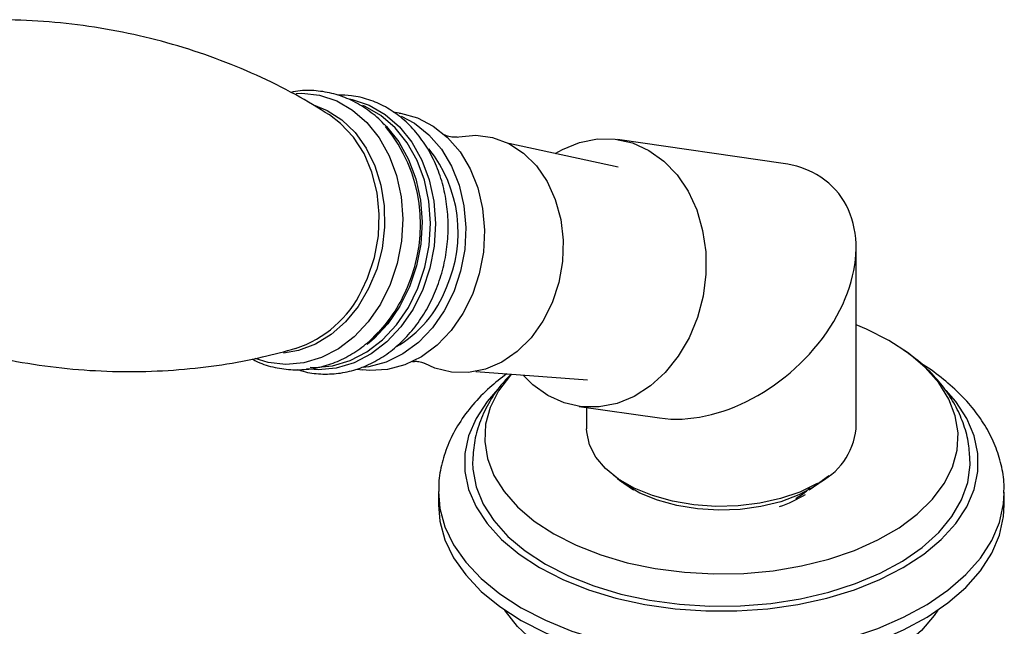
# Model space of a CAD drawing. Units: millimetres. Extents: x 5 to 995, y 5 to 995.
# Drawn here: x 905 to 953, y 761 to 790 of the extents above; entities that cross this region are included whole.
import ezdxf

# ---------------------------------------------------------------- set-up
doc = ezdxf.new("R2010")
doc.units = ezdxf.units.MM

msp = doc.modelspace()

# ---------------------------------------------------------------- linework, layer by layer
at = {"color": 7, "linetype": 'Continuous', "lineweight": 25}
for p, q in [((923.456, 785.697), (923.163, 785.739)), ((941.981, 783.277), (933.985, 784.43)), ((934.02, 783.091), (928.733, 784.23)), ((945.494, 770.485), (945.494, 779.221)), ((922.438, 775.14), (922.217, 774.91)), ((921.413, 773.362), (921.671, 773.325)), ((927.148, 773.241), (932.541, 772.838)), ((932.129, 771.563), (936.007, 771.004)), ((932.494, 771.511), (932.494, 770.485)), ((925.344, 767.423), (925.344, 766.811)), ((952.644, 766.811), (952.644, 767.423))]:
    msp.add_line(p, q, dxfattribs=at)
at = {"color": 8, "linetype": 'Continuous', "lineweight": 25}
msp.add_line((921.65, 777.157), (921.927, 777.75), dxfattribs=at)
at = {"color": 8, "linetype": 'Continuous', "lineweight": 25, "flags": 128}
for points in [[(918.474, 786.652), (918.754, 786.658), (919.611, 786.559), (920.434, 786.285), (921.201, 785.842), (921.89, 785.243), (922.484, 784.505), (922.965, 783.646), (923.32, 782.692), (923.541, 781.667), (923.62, 780.599), (923.556, 779.519), (923.35, 778.455), (923.009, 777.436), (922.54, 776.491), (921.958, 775.644), (921.278, 774.919), (920.518, 774.336), (919.7, 773.911), (918.845, 773.655), (917.977, 773.575), (917.12, 773.674), (916.497, 773.864)], [(920.964, 786.399), (921.18, 786.357), (922.006, 786.082), (922.776, 785.637), (923.468, 785.036), (924.064, 784.295), (924.546, 783.433), (924.903, 782.475), (925.124, 781.447), (925.204, 780.375), (925.14, 779.291), (924.933, 778.223), (924.59, 777.201), (924.12, 776.252), (923.536, 775.402), (922.853, 774.674), (922.091, 774.089), (921.269, 773.663), (920.412, 773.406), (919.541, 773.326), (918.973, 773.37)], [(919.316, 786.098), (919.972, 785.832), (920.686, 785.37), (921.32, 784.759), (921.854, 784.017), (922.274, 783.164), (922.567, 782.226), (922.725, 781.229), (922.743, 780.202), (922.621, 779.175), (922.363, 778.177), (921.975, 777.237), (921.47, 776.382), (920.86, 775.636), (920.165, 775.021), (919.404, 774.555), (918.599, 774.25), (917.875, 774.124)], [(919.148, 773.449), (919.374, 773.44), (920.233, 773.519), (921.079, 773.773), (921.889, 774.194), (922.641, 774.771), (923.315, 775.488), (923.891, 776.326), (924.354, 777.262), (924.693, 778.271), (924.896, 779.324), (924.96, 780.394), (924.881, 781.45), (924.663, 782.465), (924.311, 783.41), (923.835, 784.259), (923.248, 784.991), (922.565, 785.583), (921.806, 786.022), (921.701, 786.067)], [(922.719, 785.172), (922.84, 785.049), (923.427, 784.318), (923.904, 783.468), (924.256, 782.523), (924.474, 781.509), (924.552, 780.452), (924.489, 779.383), (924.285, 778.33), (923.947, 777.321), (923.483, 776.385), (922.907, 775.547), (922.234, 774.83), (921.901, 774.549)], [(925.344, 767.458), (925.412, 766.637), (925.656, 765.748), (926.073, 764.882), (926.66, 764.048), (927.406, 763.258), (928.304, 762.523), (929.342, 761.851)], [(929.342, 761.851), (930.505, 761.253), (931.779, 760.734), (933.147, 760.303), (934.591, 759.965), (936.092, 759.724), (937.632, 759.583), (939.189, 759.544), (940.743, 759.608), (942.275, 759.774), (943.764, 760.04), (945.191, 760.402), (946.537, 760.856), (947.784, 761.395), (948.918, 762.013), (949.921, 762.701), (950.782, 763.451), (951.49, 764.253), (952.035, 765.096), (952.409, 765.969), (952.609, 766.861), (952.644, 767.387)]]:
    msp.add_lwpolyline(points, dxfattribs=at)
at = {"color": 7, "linetype": 'Continuous', "lineweight": 25, "flags": 128}
for points in [[(921.927, 777.75), (922.256, 778.743), (922.445, 779.78), (922.488, 780.83), (922.384, 781.863), (922.136, 782.845), (921.752, 783.747), (921.243, 784.543), (920.625, 785.206), (920.079, 785.62)], [(923.456, 785.697), (923.508, 785.689), (924.325, 785.469), (925.091, 785.077), (925.784, 784.526), (926.384, 783.83), (926.874, 783.01), (927.241, 782.089), (927.473, 781.094), (927.563, 780.054), (927.51, 778.998), (927.315, 777.956), (926.983, 776.96)], [(923.549, 785.549), (924.191, 785.207), (924.884, 784.656), (925.484, 783.96), (925.975, 783.14), (926.341, 782.219), (926.573, 781.224), (926.664, 780.184), (926.611, 779.127), (926.415, 778.086), (926.083, 777.09)], [(926.261, 784.547), (926.319, 784.559), (927.144, 784.633), (927.957, 784.522), (928.731, 784.231), (929.442, 783.768), (930.066, 783.15), (930.585, 782.395), (930.98, 781.527), (931.24, 780.576), (931.356, 779.571), (931.324, 778.544), (931.146, 777.529), (930.827, 776.558)], [(930.972, 783.748), (931.325, 783.95), (932.156, 784.288), (933.012, 784.455), (933.868, 784.445), (934.703, 784.26), (935.493, 783.904), (936.216, 783.387), (936.853, 782.722), (937.387, 781.929), (937.802, 781.029), (938.088, 780.045), (938.237, 779.006), (938.245, 777.94), (938.111, 776.875), (937.839, 775.84), (937.437, 774.865), (936.915, 773.975), (936.288, 773.194), (935.573, 772.545), (934.789, 772.044), (933.958, 771.706), (933.103, 771.539), (932.246, 771.548), (931.411, 771.734), (930.622, 772.09), (930.622, 772.09)], [(926.983, 776.96), (926.523, 776.037), (925.95, 775.213), (925.279, 774.514), (924.53, 773.958), (923.725, 773.562), (922.886, 773.337), (922.038, 773.289), (921.671, 773.325)], [(926.083, 777.09), (925.624, 776.166), (925.05, 775.343), (924.38, 774.643), (923.631, 774.088), (922.825, 773.691), (921.987, 773.467), (921.717, 773.432)], [(930.827, 776.558), (930.377, 775.663), (929.81, 774.872), (929.146, 774.21), (928.405, 773.7), (927.611, 773.356), (926.79, 773.192), (925.968, 773.21), (925.171, 773.412), (924.685, 773.635)], [(930.915, 765.413), (931.991, 764.866), (933.178, 764.4), (934.456, 764.024), (935.806, 763.744), (937.207, 763.563), (938.635, 763.485), (940.069, 763.511), (941.486, 763.64), (942.864, 763.872), (944.181, 764.201), (945.416, 764.622), (946.549, 765.13), (947.564, 765.715), (948.443, 766.37), (949.174, 767.083), (949.743, 767.843), (950.144, 768.638), (950.368, 769.456), (950.413, 770.284), (950.278, 771.109), (949.965, 771.917), (949.479, 772.697), (948.828, 773.435), (948.021, 774.12), (947.073, 774.741), (945.996, 775.289), (945.494, 775.501)], [(928.851, 773.113), (928.814, 773.071), (928.244, 772.311), (927.844, 771.516), (927.62, 770.698), (927.574, 769.87), (927.709, 769.045), (928.022, 768.237), (928.508, 767.458), (929.16, 766.72), (929.966, 766.035), (930.915, 765.413)], [(930.622, 772.09), (929.898, 772.607), (929.431, 773.07)], [(928.21, 772.386), (927.686, 771.79), (927.155, 770.982), (926.797, 770.143), (926.616, 769.285), (926.616, 768.42), (926.797, 767.562), (927.155, 766.723), (927.686, 765.914), (928.382, 765.149), (929.233, 764.438), (930.226, 763.791)], [(930.226, 763.791), (931.346, 763.217), (932.579, 762.726), (933.905, 762.325), (935.305, 762.018), (936.759, 761.811), (938.245, 761.707), (939.743, 761.707), (941.229, 761.811), (942.683, 762.018), (944.083, 762.325), (945.409, 762.726), (946.641, 763.217), (947.762, 763.791), (948.755, 764.438), (949.605, 765.149), (950.301, 765.914), (950.832, 766.723), (951.191, 767.562), (951.371, 768.42), (951.371, 769.285), (951.191, 770.143), (950.832, 770.982), (950.301, 771.79), (949.836, 772.326)], [(943.59, 767.832), (942.771, 767.432), (941.849, 767.114), (940.848, 766.889), (939.798, 766.762), (938.725, 766.736), (937.66, 766.813), (936.631, 766.99), (935.667, 767.262), (934.793, 767.622), (934.034, 768.06), (933.41, 768.565), (932.938, 769.121), (932.632, 769.715), (932.499, 770.33), (932.494, 770.485)], [(926.994, 768.856), (927.007, 768.532), (927.166, 767.684), (927.504, 766.854), (928.016, 766.054), (928.695, 765.297), (929.53, 764.593), (930.509, 763.954)], [(930.509, 763.954), (931.616, 763.389), (932.834, 762.907), (934.147, 762.515), (935.533, 762.219), (936.971, 762.024), (938.44, 761.932), (939.917, 761.945), (941.38, 762.063), (942.807, 762.284), (944.177, 762.604), (945.467, 763.019), (946.66, 763.523), (947.736, 764.107), (948.68, 764.763), (949.477, 765.481), (950.115, 766.251), (950.585, 767.059), (950.879, 767.895), (950.992, 768.746), (950.993, 768.906)], [(944.181, 768.224), (944.119, 768.168), (943.486, 767.695), (942.724, 767.291), (941.855, 766.967), (940.903, 766.733), (939.897, 766.595), (938.864, 766.557), (937.836, 766.62), (936.84, 766.783), (935.907, 767.04), (935.062, 767.385), (934.33, 767.807), (933.806, 768.224)], [(933.983, 768.09), (934.079, 768.009), (934.75, 767.547)], [(934.1, 768.016), (934.192, 767.916), (934.201, 767.908)], [(943.237, 767.547), (943.909, 768.009), (944.026, 768.109)], [(943.766, 767.887), (943.877, 768.004), (943.888, 768.016)], [(925.344, 766.811), (925.412, 766.025), (925.656, 765.136), (926.073, 764.269), (926.66, 763.436), (927.406, 762.646), (928.304, 761.91), (929.342, 761.239)], [(929.342, 761.239), (930.505, 760.64), (931.779, 760.122), (933.147, 759.691), (934.591, 759.352), (936.092, 759.111), (937.632, 758.97), (939.189, 758.932), (940.743, 758.996), (942.275, 759.162), (943.764, 759.428), (945.191, 759.79), (946.537, 760.243), (947.784, 760.783), (948.918, 761.4), (949.921, 762.089), (950.782, 762.839), (951.49, 763.64), (952.035, 764.483), (952.409, 765.357), (952.609, 766.249), (952.644, 766.811)], [(949.434, 761.735), (949.265, 761.486), (948.648, 760.762), (947.879, 760.089), (946.97, 759.476), (945.935, 758.934), (944.791, 758.472), (943.555, 758.095), (942.247, 757.812), (940.888, 757.625), (939.5, 757.537), (938.103, 757.551), (936.72, 757.666), (935.373, 757.88), (934.083, 758.19), (932.871, 758.591), (931.755, 759.076), (930.753, 759.639), (929.881, 760.269), (929.153, 760.957), (928.581, 761.693), (928.554, 761.735)]]:
    msp.add_lwpolyline(points, dxfattribs=at)
at = {"color": 7, "linetype": 'Continuous', "lineweight": 25}
for centre, radius, start, end in [((917.046, 780.33), 7.437, 336.0893, 39.4869), ((919.8, 779.943), 6.495, 335.9209, 38.474), ((917.265, 779.973), 7.097, 316.8981, 338.0089), ((920.508, 779.263), 5.58, 299.911, 339.3382), ((916.742, 779.53), 5.452, 288.2744, 334.1975), ((942.219, 770.826), 3.293, 294.6119, 354.068), ((939.858, 772.498), 6.083, 288.5926, 301.6435)]:
    msp.add_arc(centre, radius, start, end, dxfattribs=at)
for start_param, end_param in [(0.238759, 0.546639), (3.688231, 6.521945)]:
    msp.add_ellipse((938.994, 777.14), major_axis=(5.553, 4.809), ratio=0.70259, start_param=start_param, end_param=end_param, dxfattribs=at)
for points, knots in [([(920.086, 785.611), (919.545, 785.944), (918.425, 786.632), (916.576, 787.544), (914.591, 788.36), (912.515, 789.038), (910.377, 789.569), (908.203, 789.944), (906.018, 790.161), (903.849, 790.221), (901.723, 790.124), (899.834, 789.918), (898.69, 789.687), (898.21, 789.59)], [0, 0, 0, 0, 0.087582, 0.181247, 0.275804, 0.370841, 0.46601, 0.561015, 0.655592, 0.749448, 0.842308, 0.933921, 1, 1, 1, 1]), ([(922.736, 785.124), (922.725, 785.138), (922.517, 785.4), (922.017, 785.801), (921.251, 786.293), (920.416, 786.62), (919.552, 786.783), (918.813, 786.81), (918.376, 786.724), (918.227, 786.695)], [0, 0, 0, 0, 0.010128, 0.194154, 0.375936, 0.555255, 0.73246, 0.908402, 1, 1, 1, 1]), ([(918.567, 773.342), (918.651, 773.312), (919.003, 773.181), (919.663, 773.107), (920.519, 773.129), (921.367, 773.317), (922.186, 773.653), (922.96, 774.133), (923.671, 774.747), (924.304, 775.482), (924.843, 776.32), (925.274, 777.243), (925.588, 778.228), (925.776, 779.252), (925.834, 780.291), (925.76, 781.322), (925.555, 782.319), (925.221, 783.26), (924.767, 784.122), (924.201, 784.881), (923.538, 785.519), (922.794, 786.02), (921.992, 786.365), (921.216, 786.557), (920.71, 786.56), (920.491, 786.561)], [0, 0, 0, 0, 0.0137797, 0.0581795, 0.1024091, 0.1466222, 0.1910239, 0.2357473, 0.2808276, 0.3262193, 0.3718387, 0.417604, 0.4634575, 0.5093687, 0.5553284, 0.6013384, 0.6473972, 0.6934836, 0.7395461, 0.7854942, 0.8312047, 0.8765539, 0.9214728, 0.9659958, 1, 1, 1, 1]), ([(926.25, 784.546), (926.234, 784.543), (926.192, 784.534), (925.964, 784.533), (925.743, 784.587), (925.641, 784.648), (925.658, 784.635), (925.661, 784.634)], [0, 0, 0, 0, 0.161506, 0.414202, 0.755609, 0.969498, 1, 1, 1, 1]), ([(896.329, 776.734), (896.872, 776.453), (898.039, 775.851), (899.955, 775.077), (902.028, 774.396), (904.167, 773.866), (906.341, 773.491), (908.525, 773.274), (910.694, 773.214), (912.823, 773.308), (914.883, 773.549), (916.772, 773.895), (917.928, 774.216), (918.457, 774.363)], [0, 0, 0, 0, 0.082302, 0.17677, 0.271716, 0.366795, 0.461709, 0.556197, 0.649963, 0.742736, 0.834262, 0.924263, 1, 1, 1, 1]), ([(916.362, 773.85), (916.447, 773.802), (916.79, 773.609), (917.453, 773.422), (918.321, 773.302), (919.197, 773.35), (920.056, 773.55), (920.882, 773.901), (921.663, 774.39), (922.366, 775.022), (922.816, 775.501), (922.997, 775.788), (923.002, 775.796)], [0, 0, 0, 0, 0.039086, 0.15914, 0.277942, 0.396124, 0.514232, 0.632986, 0.752885, 0.874118, 0.996583, 1, 1, 1, 1]), ([(950.985, 768.926), (950.973, 769.202), (950.946, 769.788), (950.715, 770.663), (950.342, 771.534), (949.826, 772.363), (949.168, 773.143), (948.461, 773.808), (947.928, 774.175), (947.702, 774.331)], [0, 0, 0, 0, 0.129991, 0.275352, 0.421654, 0.570921, 0.724598, 0.883199, 1, 1, 1, 1]), ([(924.091, 773.723), (924.087, 773.722), (924.072, 773.717), (924.185, 773.74), (924.4, 773.733), (924.623, 773.668), (924.662, 773.647), (924.675, 773.64)], [0, 0, 0, 0, 0.0617697, 0.2770734, 0.5383632, 0.8484057, 1, 1, 1, 1]), ([(952.624, 767.378), (952.63, 767.518), (952.648, 767.977), (952.511, 768.75), (952.225, 769.674), (951.782, 770.564), (951.197, 771.414), (950.472, 772.221), (949.596, 772.966), (948.96, 773.442), (948.591, 773.646), (948.59, 773.647)], [0, 0, 0, 0, 0.057078, 0.186269, 0.315433, 0.446162, 0.57971, 0.716677, 0.856882, 0.999508, 1, 1, 1, 1]), ([(928.642, 773.129), (928.36, 772.914), (927.755, 772.453), (926.985, 771.652), (926.32, 770.759), (925.819, 769.818), (925.499, 768.849), (925.347, 768.059), (925.36, 767.6), (925.363, 767.467)], [0, 0, 0, 0, 0.144474, 0.310016, 0.473341, 0.632968, 0.788071, 0.938928, 1, 1, 1, 1]), ([(928.846, 773.114), (928.678, 772.94), (928.254, 772.5), (927.739, 771.708), (927.307, 770.774), (927.043, 769.818), (927.01, 769.175), (926.994, 768.859)], [0, 0, 0, 0, 0.14706, 0.371692, 0.588802, 0.797985, 1, 1, 1, 1]), ([(942.59, 767.129), (942.701, 767.196), (942.959, 767.35), (943.153, 767.534), (943.264, 767.639)], [0, 0, 0, 0, 0.430521, 1, 1, 1, 1])]:
    msp.add_open_spline(points, degree=3, knots=knots, dxfattribs=at)

doc.saveas('drawing.dxf')
